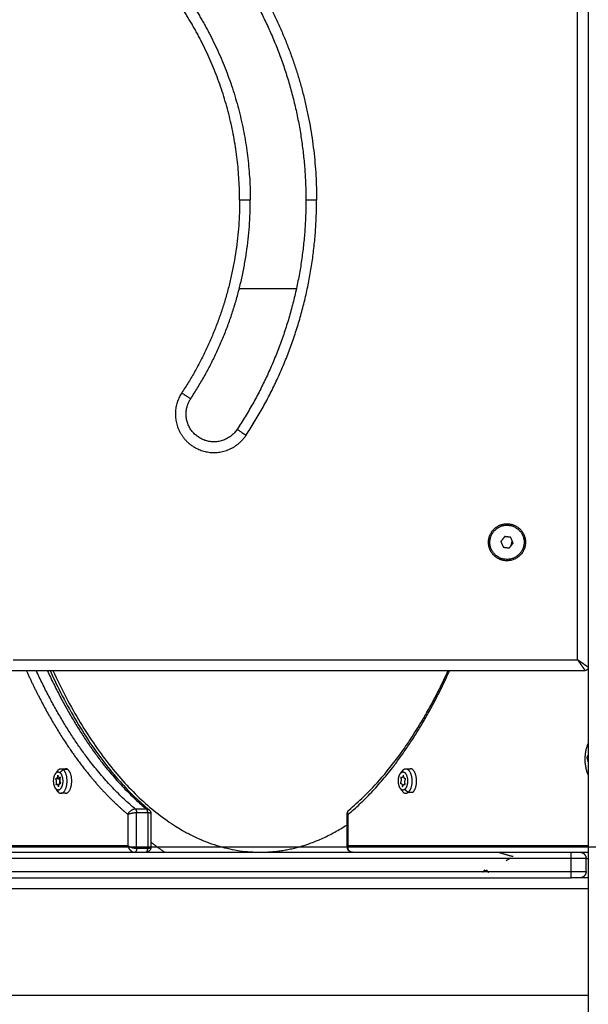
# Model space of a CAD drawing. Units: millimetres. Extents: x -2 to 245, y -2 to 2974.
# Drawn here: x 3 to 3, y 11 to 11 of the extents above; entities that cross this region are included whole.
import ezdxf

# ---------------------------------------------------------------- set-up
doc = ezdxf.new("R2010")
doc.units = ezdxf.units.MM
doc.header["$PDSIZE"] = -1
doc.layers.add('DIASTASEIS', color=253, linetype='Continuous', lineweight=5)
doc.layers.add('Make2D$Visible$Curves', color=7, linetype='Continuous')
doc.layers.add('Make2D$Visible$Tangents', color=8, linetype='Continuous')
doc.styles.get("Standard").update_dxf_attribs({"font": 'ARIALN.TTF'})
doc.dimstyles.get("Standard").update_dxf_attribs({"dimtxt": 0.18, "dimasz": 0.15, "dimexe": 0.1, "dimexo": 0, "dimgap": 0.09, "dimtad": 0, "dimzin": 0, "dimdsep": 46, "dimtxsty": 'Standard', "dimblk": 'OBLIQUE', "dimcen": 0.09, "dimadec": 0, "dimazin": 0, "dimtfac": 1, "dimtofl": 0, "dimtmove": 0, "dimatfit": 3, "dimldrblk": 'OBLIQUE', "dimfxl": 1, "dimtolj": 1, "dimtzin": 0, "dimarcsym": 0})

# ---------------------------------------------------------------- blocks, each defined once
blk = doc.blocks.new('S299_INF_1')
at = {"layer": 'Make2D$Visible$Curves'}
for points, degree in [([(3.32897, 11.74359), (3.32897, 10.91859), (3.32897, 10.09359)], 2), ([(3.32397, 11.05359), (3.32397, 11.29328), (3.32397, 11.53298)], 2), ([(3.28986, 11.11125), (3.28898, 11.11011), (3.2881, 11.10896)], 2), ([(3.29272, 11.11088), (3.29129, 11.11106), (3.28986, 11.11125)], 2), ([(3.29383, 11.10821), (3.29328, 11.10954), (3.29272, 11.11088)], 2), ([(3.28232, 11.10859), (3.28264, 11.10859), (3.28297, 11.10859)], 2), ([(3.2881, 11.10896), (3.28866, 11.10763), (3.28921, 11.10629)], 2), ([(3.28921, 11.10629), (3.29064, 11.10611), (3.29207, 11.10592)], 2), ([(3.29207, 11.10592), (3.29295, 11.10706), (3.29383, 11.10821)], 2), ([(3.29897, 11.10859), (3.29929, 11.10859), (3.29962, 11.10859)], 2), ([(3.28341, 11.10595), (3.28341, 11.10595), (3.28341, 11.10595), (3.28341, 11.10595)], 3), ([(3.0601, 11.05359), (3.19203, 11.05359), (3.32397, 11.05359)], 2), ([(2.53047, 11.04859), (2.92897, 11.04859), (3.32747, 11.04859)], 2), ([(3.32848, 11.00807), (3.32848, 11.00807), (3.32848, 11.00807), (3.32848, 11.00807)], 3), ([(3.08357, 11.00222), (3.08278, 11.00152), (3.08198, 11.00083)], 2), ([(3.08247, 11.00265), (3.08355, 11.00265), (3.08464, 11.00265)], 2), ([(3.08342, 11.00208), (3.08341, 11.00209), (3.08341, 11.0021), (3.08341, 11.0021)], 3), ([(3.24112, 11.00037), (3.24141, 11.00078), (3.2417, 11.00119), (3.24199, 11.0016)], 3), ([(3.24365, 11.00265), (3.24473, 11.00265), (3.24581, 11.00265)], 2), ([(3.08163, 10.99795), (3.08077, 10.99795), (3.0799, 10.99795)], 2), ([(3.08036, 10.99298), (3.08087, 10.99228), (3.08137, 10.99159)], 2), ([(3.08161, 10.99523), (3.0812, 10.99523), (3.0808, 10.99523)], 2), ([(3.08464, 10.99115), (3.08355, 10.99115), (3.08247, 10.99115)], 2), ([(3.24199, 10.99221), (3.2417, 10.99262), (3.24141, 10.99303), (3.24112, 10.99343)], 3), ([(3.24308, 10.99536), (3.24324, 10.99536), (3.24339, 10.99536)], 2), ([(3.24691, 10.99159), (3.24583, 10.99159), (3.24474, 10.99159)], 2), ([(3.11613, 10.98352), (3.11612, 10.98352), (3.11611, 10.98352), (3.1161, 10.98351)], 3), ([(3.11659, 10.98206), (3.1166, 10.98206), (3.11661, 10.98206), (3.11662, 10.98206)], 3), ([(3.12248, 10.98374), (3.11989, 10.98374), (3.11729, 10.98374)], 2), ([(3.11782, 10.98214), (3.12042, 10.98214), (3.12302, 10.98214)], 2), ([(3.11782, 10.96532), (3.11782, 10.97373), (3.11782, 10.98214)], 2), ([(3.12302, 10.98214), (3.12302, 10.97373), (3.12302, 10.96532)], 2), ([(3.12349, 10.98351), (3.12348, 10.98352), (3.12347, 10.98352), (3.12347, 10.98352)], 3), ([(3.12376, 10.98333), (3.12368, 10.9834), (3.12359, 10.98346), (3.12349, 10.98351)], 3), ([(3.12396, 10.98206), (3.12396, 10.98206), (3.12397, 10.98206), (3.12398, 10.98206)], 3), ([(3.11372, 10.98129), (3.11372, 10.97394), (3.11372, 10.96659)], 2), ([(3.12452, 10.98171), (3.12452, 10.98171), (3.12452, 10.98171), (3.12452, 10.98171)], 3), ([(3.12452, 10.98171), (3.12452, 10.97383), (3.12452, 10.96595)], 2), ([(3.21632, 10.96595), (3.21632, 10.97383), (3.21632, 10.98171)], 2), ([(3.21672, 10.96659), (3.21672, 10.97394), (3.21672, 10.98129)], 2), ([(2.53697, 10.96359), (2.92897, 10.96359), (3.32097, 10.96359)], 2), ([(3.10781, 10.96659), (3.04339, 10.96659), (2.97897, 10.96659)], 2), ([(3.11372, 10.96659), (3.11077, 10.96659), (3.10781, 10.96659)], 2), ([(3.12302, 10.96532), (3.12042, 10.96532), (3.11782, 10.96532)], 2), ([(3.32897, 10.96659), (3.27285, 10.96659), (3.21672, 10.96659)], 2), ([(3.11306, 10.96059), (3.04601, 10.96059), (2.97897, 10.96059)], 2), ([(3.32097, 10.96059), (3.21701, 10.96059), (3.11306, 10.96059)], 2), ([(3.32097, 10.95459), (3.32097, 10.95759), (3.32097, 10.96059)], 2), ([(3.32797, 10.95459), (3.32797, 10.95759), (3.32797, 10.96059)], 2), ([(2.87897, 10.95459), (2.99888, 10.95459), (3.1188, 10.95459)], 2), ([(3.1188, 10.95459), (3.21988, 10.95459), (3.32097, 10.95459)], 2), ([(2.53697, 10.95159), (2.92897, 10.95159), (3.32097, 10.95159)], 2), ([(3.32897, 10.95159), (3.32497, 10.95159), (3.32097, 10.95159)], 2)]:
    blk.add_open_spline(points, degree=degree, dxfattribs=at)
for points, weights, degree in [([(3.16482, 11.37574), (3.19697, 11.32699), (3.19697, 11.26859)], [1, 0.957826285221, 1], 2), ([(3.14311, 11.36143), (3.1483, 11.35356), (3.15258, 11.34516)], [1, 0.991863043376, 0.986865960176], 2), ([(3.14813, 11.34289), (3.14397, 11.35104), (3.13894, 11.35868)], [0.986865960176, 0.991863043376, 1], 2), ([(3.1802, 11.35923), (3.20197, 11.31652), (3.20197, 11.26859)], [0.986865960176, 0.965963241845, 1], 2), ([(3.16597, 11.26859), (3.16597, 11.30788), (3.14813, 11.34289)], [1, 0.965963241845, 0.986865960176], 2), ([(3.15258, 11.34516), (3.17097, 11.30908), (3.17097, 11.26859)], [0.986865960176, 0.965963241845, 1], 2), ([(3.16597, 11.26859), (3.16597, 11.21949), (3.13894, 11.17849)], [1, 0.957826285221, 1], 2), ([(3.14311, 11.17574), (3.17097, 11.21799), (3.17097, 11.26859)], [1, 0.957826285221, 1], 2), ([(3.19697, 11.26859), (3.19697, 11.21019), (3.16482, 11.16143)], [1, 0.957826285221, 1], 2), ([(3.17097, 11.26859), (3.17097, 11.26859), (3.16597, 11.26859)], [1, 0.707106781187, 1], 2), ([(3.16899, 11.15868), (3.20197, 11.20869), (3.20197, 11.26859)], [1, 0.957826285221, 1], 2), ([(3.20197, 11.26859), (3.19697, 11.26859), (3.19697, 11.26859)], [1, 0.707106781187, 1], 2), ([(3.13894, 11.17849), (3.13317, 11.16975), (3.13793, 11.16041)], [1, 0.805755845536, 0.869153651485], 2), ([(3.13894, 11.17849), (3.14311, 11.17574), (3.14311, 11.17574)], [1, 0.707106781187, 1], 2), ([(3.14097, 11.16859), (3.14097, 11.17249), (3.14311, 11.17574)], [1, 0.957826285221, 1], 2), ([(3.16482, 11.16143), (3.16482, 11.16143), (3.16899, 11.15868)], [1, 0.707106781187, 1], 2), ([(3.16214, 11.15255), (3.16638, 11.15471), (3.16899, 11.15868)], [0.869153651485, 0.90135093565, 1], 2), ([(3.28232, 11.10859), (3.28232, 11.11289), (3.28575, 11.11548)], [1, 0.829188202191, 0.857607171068], 2), ([(3.29867, 11.11251), (3.29962, 11.11066), (3.29962, 11.10859)], [0.874965315935, 0.909550746487, 1], 2), ([(3.28326, 11.10466), (3.28232, 11.10651), (3.28232, 11.10859)], [0.874965315935, 0.909550746487, 1], 2), ([(3.29288, 11.10698), (3.29316, 11.10806), (3.29344, 11.10916)], [0.874682395498, 0.875320550116, 0.875977978775], 2), ([(3.28348, 11.10426), (3.28336, 11.10445), (3.28326, 11.10466)], [0.868280165865, 0.871310885142, 0.874965315935], 2), ([(3.29101, 11.09994), (3.2911, 11.10026), (3.29119, 11.10059)], [0.870730994427, 0.870905660375, 0.871082102367], 2), ([(3.32402, 11.05355), (3.324, 11.05356), (3.32398, 11.05357), (3.32397, 11.05359)], [0.995720023399, 0.997136103399, 0.998562762266, 1], 3), ([(3.32397, 11.05359), (3.32398, 11.05357), (3.32399, 11.05355), (3.32401, 11.05353)], [1, 0.998346402367, 0.996706808395, 0.995081218087], 3), ([(3.32401, 11.05353), (3.32445, 11.0529), (3.32488, 11.05227), (3.32531, 11.05167)], [0.995081218087, 0.946826607469, 0.910911482416, 0.887335842928], 3), ([(3.32588, 11.05225), (3.32528, 11.05267), (3.32465, 11.05311), (3.32402, 11.05355)], [0.887339552217, 0.91101917127, 0.947145994997, 0.995720023399], 3), ([(3.32531, 11.05167), (3.32573, 11.05107), (3.32611, 11.05052), (3.32644, 11.05005)], [0.887335842928, 0.864814208038, 0.853553390593, 0.853553390593], 3), ([(3.32748, 11.05112), (3.32702, 11.05145), (3.32648, 11.05183), (3.32588, 11.05225)], [0.853559207855, 0.853850884102, 0.865110998889, 0.887339552217], 3), ([(3.32861, 11.05034), (3.32835, 11.05051), (3.32798, 11.05078), (3.32748, 11.05112)], [0.889457994572, 0.865216912511, 0.853250650272, 0.853559207855], 3), ([(3.06628, 11.04859), (3.069, 11.04256), (3.0719, 11.03687)], [0.92127117662, 0.923341363972, 0.926274856499], 2), ([(3.11729, 10.98374), (3.09053, 11.00596), (3.07091, 11.04859)], [1, 0.937519089013, 0.921439879084], 2), ([(3.0761, 11.04859), (3.09573, 11.00596), (3.12248, 10.98374)], [0.921439879084, 0.937519089013, 1], 2), ([(3.0787, 11.04859), (3.11784, 10.96359), (3.17562, 10.96359)], [0.853914818283, 0.846278099555, 1], 2), ([(3.21672, 10.98129), (3.24421, 11.00433), (3.26417, 11.04859)], [1, 0.936690106335, 0.921271176105], 2), ([(3.32644, 11.05005), (3.3266, 11.04982), (3.32675, 11.04961), (3.32688, 11.04943)], [0.853553390593, 0.853553390593, 0.856313371578, 0.861833333547], 3), ([(3.32688, 11.04943), (3.32701, 11.04924), (3.32711, 11.04909), (3.3272, 11.04896)], [0.861833333547, 0.86751032405, 0.876106557597, 0.887622034187], 3), ([(3.3272, 11.04896), (3.32729, 11.04884), (3.32736, 11.04874), (3.3274, 11.04868)], [0.887622034187, 0.899474942866, 0.91442068331, 0.93245925552], 3), ([(3.3274, 11.04868), (3.32744, 11.04862), (3.32747, 11.04859), (3.32747, 11.04859)], [0.93245925552, 0.951519675394, 0.974033256887, 1], 3), ([(3.32897, 11.05009), (3.32897, 11.04859), (3.32747, 11.04859)], [1, 0.707106781187, 1], 2), ([(3.32887, 11.05015), (3.32881, 11.05019), (3.32872, 11.05026), (3.32861, 11.05034)], [0.932096699677, 0.915137358589, 0.900924456888, 0.889457994572], 3), ([(3.32889, 11.05014), (3.32888, 11.05014), (3.32888, 11.05015), (3.32887, 11.05015)], [0.938620738209, 0.936402683354, 0.934228003843, 0.932096699677], 3), ([(3.32897, 11.05009), (3.32897, 11.05009), (3.32894, 11.0501), (3.32889, 11.05014)], [1, 0.976778677408, 0.956318923477, 0.938620738209], 3), ([(3.0719, 11.03687), (3.08251, 11.01603), (3.09517, 11.00039)], [0.926274856499, 0.937186778677, 0.960043996191], 2), ([(3.32897, 11.00593), (3.32866, 11.00692), (3.32847, 11.00789)], [0.993338188966, 0.99523355856, 1], 2), ([(3.32848, 11.00807), (3.3287, 11.00856), (3.32897, 11.00906)], [1, 0.998737043738, 0.998779571931], 2), ([(3.08038, 11.00085), (3.08123, 11.00265), (3.08247, 11.00265)], [0.890068550293, 0.866116057046, 1], 2), ([(3.08247, 11.00265), (3.08304, 11.00265), (3.08357, 11.00222)], [1, 0.980873231548, 1], 2), ([(3.08355, 11.00223), (3.08339, 11.0021), (3.08324, 11.00193)], [0.906873527212, 0.898630013457, 0.893711151385], 2), ([(3.08574, 11.00222), (3.08521, 11.00265), (3.08464, 11.00265)], [1, 0.980873231548, 1], 2), ([(3.09517, 11.00039), (3.09584, 10.99956), (3.09652, 10.99874)], [0.960043996191, 0.961291993716, 0.962575601704], 2), ([(3.24112, 11.00037), (3.24132, 11.00065), (3.24154, 11.00083)], [1, 0.993752239472, 1], 2), ([(3.24157, 11.00087), (3.24156, 11.00086), (3.24155, 11.00085)], [0.963390303925, 0.962932854792, 0.962486218222], 2), ([(3.24255, 11.00222), (3.24225, 11.00197), (3.24199, 11.0016)], [1, 0.993752239472, 1], 2), ([(3.24255, 11.00222), (3.24308, 11.00265), (3.24365, 11.00265)], [1, 0.980873231548, 1], 2), ([(3.24446, 11.00242), (3.24456, 11.00254), (3.24465, 11.00265)], [0.865507143029, 0.865420046261, 0.865333584092], 2), ([(3.24473, 11.00223), (3.24472, 11.00222), (3.24471, 11.00222)], [0.999443899018, 0.999717785447, 1], 2), ([(3.08099, 10.99963), (3.08084, 10.99776), (3.0799, 10.99795)], [1, 0.726184377414, 1], 2), ([(3.0799, 10.99795), (3.08064, 10.99676), (3.08008, 10.99523)], [1, 0.726184377414, 1], 2), ([(3.08152, 10.9986), (3.08116, 10.9989), (3.08099, 10.99963)], [1, 0.929027550026, 1], 2), ([(3.08135, 10.99418), (3.0815, 10.99605), (3.08244, 10.99585)], [1, 0.726184377414, 1], 2), ([(3.08226, 10.99858), (3.08189, 10.99829), (3.08152, 10.9986)], [1, 0.929027550026, 1], 2), ([(3.08194, 10.9957), (3.08219, 10.99705), (3.08163, 10.99795)], [0.917278272158, 0.776961485193, 1], 2), ([(3.08244, 10.99585), (3.08171, 10.99705), (3.08226, 10.99858)], [1, 0.726184377414, 1], 2), ([(3.09652, 10.99874), (3.1048, 10.98877), (3.11372, 10.98129)], [0.962575601704, 0.978535277889, 1], 2), ([(3.24126, 10.99858), (3.24181, 10.99705), (3.24108, 10.99585)], [1, 0.726184377414, 1], 2), ([(3.24108, 10.99585), (3.24202, 10.99605), (3.24217, 10.99418)], [1, 0.726184377414, 1], 2), ([(3.24253, 10.99963), (3.24214, 10.9979), (3.24126, 10.99858)], [1, 0.726184377414, 1], 2), ([(3.24362, 10.99795), (3.24268, 10.99776), (3.24253, 10.99963)], [1, 0.726184377414, 1], 2), ([(3.24344, 10.99523), (3.24288, 10.99676), (3.24362, 10.99795)], [1, 0.726184377414, 1], 2), ([(3.08008, 10.99523), (3.08097, 10.99591), (3.08135, 10.99418)], [1, 0.726184377414, 1], 2), ([(3.08039, 10.99293), (3.08039, 10.99295), (3.08038, 10.99296)], [0.902852904026, 0.902445357589, 0.902047926956], 2), ([(3.08137, 10.99159), (3.08081, 10.99205), (3.08039, 10.99293)], [1, 0.929615713409, 0.902853038186], 2), ([(3.08137, 10.99159), (3.0819, 10.99115), (3.08247, 10.99115)], [1, 0.980873231548, 1], 2), ([(3.08354, 10.99159), (3.08355, 10.99158), (3.08355, 10.99158)], [1, 0.999717785447, 0.999443899018], 2), ([(3.24316, 10.99298), (3.24208, 10.99208), (3.24112, 10.99343)], [1, 0.875832579048, 1], 2), ([(3.24199, 10.99221), (3.24328, 10.99038), (3.24474, 10.99159)], [1, 0.875832579048, 1], 2), ([(3.24217, 10.99418), (3.24233, 10.9949), (3.2427, 10.99521)], [1, 0.929027550026, 1], 2), ([(3.2427, 10.99521), (3.24288, 10.99536), (3.24308, 10.99536)], [1, 0.980873231548, 1], 2), ([(3.24308, 10.99536), (3.24327, 10.99536), (3.24344, 10.99523)], [1, 0.983279936504, 1], 2), ([(3.11729, 10.98374), (3.11782, 10.9833), (3.11782, 10.98214)], [1, 0.831736158427, 1], 2), ([(3.12276, 10.98338), (3.12264, 10.98361), (3.12248, 10.98374)], [0.925679010933, 0.944598072779, 1], 2), ([(3.12302, 10.98214), (3.12302, 10.98287), (3.12276, 10.98338)], [1, 0.887138085648, 0.925679010933], 2), ([(3.17562, 10.96359), (3.1967, 10.96359), (3.21672, 10.97674)], [1, 0.937845017483, 0.902069900416], 2), ([(3.11372, 10.96659), (3.11373, 10.96657), (3.11373, 10.96655), (3.11374, 10.96654)], [1, 0.99778296805, 0.995591108571, 0.993424421563], 3), ([(3.11373, 10.96658), (3.11373, 10.96658), (3.11373, 10.96658), (3.11372, 10.96659)], [0.997752550544, 0.998498803879, 0.999247953698, 1], 3), ([(3.1145, 10.9661), (3.11418, 10.96626), (3.11393, 10.96642), (3.11373, 10.96658)], [0.887324007331, 0.911332394082, 0.948141908486, 0.997752550544], 3), ([(3.11374, 10.96654), (3.11381, 10.96622), (3.11392, 10.96591), (3.11407, 10.96561)], [0.993424421563, 0.953254566994, 0.921737060975, 0.898871903507], 3), ([(3.11407, 10.96561), (3.1141, 10.96555), (3.11413, 10.96549), (3.11416, 10.96544)], [0.898871903507, 0.894740070306, 0.890890771401, 0.887324006794], 3), ([(3.11416, 10.96544), (3.11437, 10.96507), (3.11463, 10.96475), (3.11493, 10.96446)], [0.887324006794, 0.864823171329, 0.853566302963, 0.853553401695], 3), ([(3.11555, 10.96569), (3.11516, 10.96581), (3.11481, 10.96595), (3.1145, 10.9661)], [0.853553401695, 0.853566302963, 0.864823171508, 0.887324007331], 3), ([(3.11493, 10.96446), (3.11556, 10.96388), (3.11628, 10.96359), (3.11695, 10.96359)], [0.853553401695, 0.853526512909, 0.902342045678, 1], 3), ([(3.11782, 10.96532), (3.11714, 10.96532), (3.11635, 10.96545), (3.11555, 10.96569)], [1, 0.902342045678, 0.85352651291, 0.853553401695], 3), ([(3.11717, 10.96364), (3.11706, 10.96359), (3.11695, 10.96359)], [0.917903973018, 0.950630291087, 1], 2), ([(3.11782, 10.96532), (3.11782, 10.96397), (3.11717, 10.96364)], [1, 0.756476490099, 0.917903973018], 2), ([(3.12215, 10.96359), (3.12302, 10.96359), (3.12302, 10.96532)], [1, 0.707106781187, 1], 2), ([(3.12442, 10.96569), (3.1242, 10.96545), (3.1237, 10.96532), (3.12302, 10.96532)], [0.853553401695, 0.853526512909, 0.902342045678, 1], 3), ([(3.12452, 10.96595), (3.12452, 10.96586), (3.12448, 10.96577), (3.12442, 10.96569)], [0.868347502413, 0.858493305105, 0.853561938199, 0.853553401695], 3), ([(3.21635, 10.9661), (3.21633, 10.96605), (3.21632, 10.966), (3.21632, 10.96595)], [0.887319801809, 0.87973712299, 0.873431534687, 0.868403036902], 3), ([(3.21632, 10.96595), (3.21632, 10.96595), (3.21632, 10.96595), (3.21632, 10.96594)], [0.868403036902, 0.867978803664, 0.86756366023, 0.8671576066], 3), ([(3.2167, 10.96656), (3.21652, 10.96641), (3.2164, 10.96625), (3.21635, 10.9661)], [0.993114775707, 0.94583889048, 0.910573899181, 0.887319801809], 3), ([(3.21668, 10.96544), (3.21663, 10.96579), (3.21664, 10.96616), (3.21671, 10.96653)], [0.887324006477, 0.910578301264, 0.945842198452, 0.99311569804], 3), ([(3.21692, 10.96467), (3.2168, 10.9649), (3.21672, 10.96516), (3.21668, 10.96544)], [0.855353775875, 0.859351814459, 0.870008557993, 0.887324006477], 3), ([(3.21672, 10.96659), (3.21672, 10.96658), (3.21671, 10.96657), (3.2167, 10.96656)], [1, 0.997677295947, 0.995382221183, 0.993114775707], 3), ([(3.21671, 10.96653), (3.21672, 10.96655), (3.21672, 10.96657), (3.21672, 10.96659)], [0.99311569804, 0.995382843564, 0.997677610884, 1], 3), ([(3.21704, 10.96446), (3.217, 10.96453), (3.21696, 10.9646), (3.21692, 10.96467)], [0.853553401695, 0.853556374832, 0.854156499559, 0.855353775875], 3), ([(3.21869, 10.96359), (3.21801, 10.96359), (3.21742, 10.96388), (3.21704, 10.96446)], [1, 0.902342045678, 0.85352651291, 0.853553401695], 3), ([(3.29379, 10.96152), (3.29028, 10.96237), (3.28681, 10.96359)], [0.955343658294, 0.946714761504, 0.938817347806], 2), ([(3.28748, 10.96359), (3.28741, 10.96349), (3.28733, 10.9634)], [0.864240510555, 0.864293538008, 0.864346828573], 2), ([(3.32097, 10.96359), (3.32497, 10.96359), (3.32497, 10.96359)], [1, 0.707106781187, 1], 2), ([(3.32097, 10.96059), (3.32097, 10.96359), (3.32097, 10.96359)], [1, 0.707106781187, 1], 2), ([(3.32497, 10.96359), (3.32497, 10.96359), (3.32897, 10.96359)], [1, 0.881853904374, 0.97208313222], 2), ([(3.32497, 10.96359), (3.32797, 10.96359), (3.32797, 10.96059)], [1, 0.707106781187, 1], 2), ([(3.29226, 10.96059), (3.29142, 10.96008), (3.29058, 10.9596)], [0.907764647687, 0.909207221872, 0.910688183293], 2), ([(3.32797, 10.96059), (3.32797, 10.96059), (3.32097, 10.96059)], [1, 0.707106781187, 1], 2), ([(3.32797, 10.96059), (3.32797, 10.96059), (3.32897, 10.96059)], [1, 0.930824882481, 0.93308415654], 2), ([(3.28038, 10.95515), (3.27997, 10.9547), (3.27956, 10.95425)], [0.870004043877, 0.870365397313, 0.870734688204], 2), ([(3.2804, 10.95459), (3.27998, 10.95441), (3.27956, 10.95425)], [0.930048618063, 0.93090023666, 0.931761336296], 2), ([(3.28038, 10.95515), (3.28146, 10.95468), (3.28255, 10.95425)], [0.927346224241, 0.929521714531, 0.93176134056], 2), ([(3.28173, 10.95515), (3.28139, 10.955), (3.28106, 10.95486)], [0.927346220624, 0.928024962864, 0.928709948137], 2), ([(3.32097, 10.95459), (3.32797, 10.95459), (3.32797, 10.95459)], [1, 0.707106781187, 1], 2), ([(3.32097, 10.95159), (3.32097, 10.95159), (3.32097, 10.95459)], [1, 0.707106781187, 1], 2), ([(3.32797, 10.95459), (3.32797, 10.95159), (3.32497, 10.95159)], [1, 0.707106781187, 1], 2)]:
    blk.add_rational_spline(points, weights, degree=degree, dxfattribs=at)
for points, weights, knots in [([(3.16482, 11.16143), (3.1595, 11.15335), (3.15023, 11.15613), (3.14097, 11.15891), (3.14097, 11.16859)], [1, 0.802292928289, 1, 0.802292928289, 1], [-33.262828, -33.262828, -33.262828, -16.631414, -16.631414, 0, 0, 0]), ([(3.13793, 11.16041), (3.14009, 11.15618), (3.14406, 11.15356), (3.1528, 11.14779), (3.16214, 11.15255)], [0.869153651485, 0.90135093565, 1, 0.805755845536, 0.869153651485], [18.751285, 18.751285, 18.751285, 28.274334, 28.274334, 47.025618, 47.025618, 47.025618]), ([(3.28358, 11.10552), (3.28051, 11.11291), (3.2879, 11.11598), (3.29529, 11.11904), (3.29836, 11.11165)], [1, 0.707106781187, 1, 0.707106781187, 1], [0, 0, 0, 12.566371, 12.566371, 25.132741, 25.132741, 25.132741]), ([(3.28575, 11.11548), (3.28806, 11.11724), (3.29097, 11.11724), (3.29627, 11.11724), (3.29867, 11.11251)], [0.857607171068, 0.877918578995, 1, 0.797556034699, 0.874965315935], [-19.250775, -19.250775, -19.250775, -13.587388, -13.587388, -4.195963, -4.195963, -4.195963]), ([(3.29836, 11.11165), (3.30142, 11.10426), (3.29403, 11.1012), (3.28664, 11.09813), (3.28358, 11.10552)], [1, 0.707106781187, 1, 0.707106781187, 1], [0, 0, 0, 12.566371, 12.566371, 25.132741, 25.132741, 25.132741]), ([(3.29962, 11.10859), (3.29962, 11.09994), (3.29097, 11.09994), (3.28598, 11.09994), (3.28348, 11.10426)], [1, 0.707106781187, 1, 0.807113253792, 0.868280165865], [-27.174776, -27.174776, -27.174776, -13.587388, -13.587388, -4.639325, -4.639325, -4.639325]), ([(3.32897, 10.99974), (3.32881, 11.00006), (3.32868, 11.00041), (3.3258, 11.00767), (3.32897, 11.01443)], [0.96823994796, 0.98315068019, 1, 0.737042587154, 0.946247699959], [15.914653, 15.914653, 15.914653, 16.886061, 16.886061, 32.046243, 32.046243, 32.046243]), ([(3.08036, 10.99298), (3.0784, 10.9946), (3.07921, 10.99853), (3.08002, 11.00245), (3.08198, 11.00083)], [1, 0.707106781187, 1, 0.707106781187, 1], [0, 0, 0, 6.675884, 6.675884, 13.351769, 13.351769, 13.351769]), ([(3.08198, 11.00083), (3.08395, 10.99921), (3.08314, 10.99528), (3.08233, 10.99135), (3.08036, 10.99298)], [1, 0.707106781187, 1, 0.707106781187, 1], [0, 0, 0, 6.675884, 6.675884, 13.351769, 13.351769, 13.351769]), ([(3.08247, 10.99115), (3.08483, 10.99115), (3.08529, 10.99578), (3.08575, 11.00042), (3.08357, 11.00222)], [1, 0.772867271812, 1, 0.772867271812, 1], [2.252829, 2.252829, 2.252829, 10.158494, 10.158494, 18.064158, 18.064158, 18.064158]), ([(3.08464, 10.99115), (3.087, 10.99115), (3.08746, 10.99578), (3.08792, 11.00042), (3.08574, 11.00222)], [1, 0.772867271812, 1, 0.772867271812, 1], [2.252829, 2.252829, 2.252829, 10.158494, 10.158494, 18.064158, 18.064158, 18.064158]), ([(3.24112, 10.99343), (3.24022, 10.9947), (3.24022, 10.9969), (3.24022, 10.9991), (3.24112, 11.00037)], [1, 0.888073833977, 1, 0.888073833977, 1], [4.280924, 4.280924, 4.280924, 8.341019, 8.341019, 12.401115, 12.401115, 12.401115]), ([(3.24154, 11.00083), (3.2435, 11.00245), (3.24431, 10.99853), (3.24512, 10.9946), (3.24316, 10.99298)], [1, 0.707106781187, 1, 0.707106781187, 1], [0, 0, 0, 6.675884, 6.675884, 13.351769, 13.351769, 13.351769]), ([(3.24365, 11.00265), (3.24601, 11.00265), (3.24647, 10.99802), (3.24693, 10.99339), (3.24474, 10.99159)], [1, 0.772867271812, 1, 0.772867271812, 1], [2.252829, 2.252829, 2.252829, 10.158494, 10.158494, 18.064158, 18.064158, 18.064158]), ([(3.24691, 10.99159), (3.24909, 10.99339), (3.24863, 10.99802), (3.24817, 11.00265), (3.24581, 11.00265)], [1, 0.772867271812, 1, 0.772867271812, 1], [0, 0, 0, 7.905664, 7.905664, 15.811328, 15.811328, 15.811328]), ([(3.08187, 10.99845), (3.08184, 10.99824), (3.08182, 10.99802), (3.0818, 10.99784), (3.08179, 10.99765)], [0.974704331818, 0.986556470418, 1, 0.98829145929, 0.977790053515], [9.6905732, 9.6905732, 9.6905732, 10.1584936, 10.1584936, 10.5660253, 10.5660253, 10.5660253])]:
    blk.add_rational_spline(points, weights, degree=2, knots=knots, dxfattribs=at)
for points, knots in [([(3.07737, 11.04859), (3.07871, 11.04566), (3.08008, 11.04279), (3.08148, 11.03998), (3.08362, 11.0357), (3.08584, 11.03156), (3.0904, 11.02363), (3.09274, 11.01982), (3.09753, 11.01257), (3.09998, 11.00912), (3.10497, 11.0026), (3.10751, 10.99952), (3.11234, 10.99411), (3.11461, 10.99173), (3.11917, 10.9873), (3.12145, 10.98525), (3.12376, 10.98333)], [196.175899, 196.175899, 196.175899, 196.175899, 208.123766, 208.123766, 208.123766, 226.390393, 226.390393, 244.607704, 244.607704, 262.732007, 262.732007, 280.72129, 280.72129, 296.339716, 296.339716, 311.581487, 311.581487, 311.581487, 311.581487]), ([(3.21708, 10.98333), (3.21939, 10.98525), (3.22167, 10.9873), (3.22684, 10.99233), (3.22972, 10.99539), (3.23588, 11.00255), (3.23914, 11.00674), (3.24231, 11.01122), (3.24345, 11.01284), (3.24458, 11.0145), (3.2481, 11.01982), (3.25045, 11.02363), (3.253, 11.02808), (3.25329, 11.02858), (3.25555, 11.03259), (3.25748, 11.03623), (3.25936, 11.03998), (3.26076, 11.04279), (3.26213, 11.04566), (3.26347, 11.04859)], [103.944251, 103.944251, 103.944251, 103.944251, 119.186019, 119.186019, 138.965848, 138.965848, 162.45078, 162.45078, 162.45078, 170.930103, 170.930103, 189.141124, 189.141124, 191.401652, 191.401652, 207.401031, 207.401031, 207.401031, 219.344267, 219.344267, 219.344267, 219.344267]), ([(3.32847, 11.00789), (3.32847, 11.00792), (3.32846, 11.00795), (3.32847, 11.00802), (3.32848, 11.00805), (3.32848, 11.00807)], [0, 0, 0, 0, 0.1032602, 0.1032602, 0.2065205, 0.2065205, 0.2065205, 0.2065205]), ([(3.11426, 10.98219), (3.11414, 10.98205), (3.11404, 10.9819), (3.11391, 10.98168), (3.11387, 10.98161), (3.11379, 10.98145), (3.11376, 10.98137), (3.11372, 10.98129)], [-1.168303, -1.168303, -1.168303, -1.168303, -0.601291, -0.601291, -0.300645, -0.300645, 0, 0, 0, 0]), ([(3.11537, 10.98315), (3.11529, 10.98311), (3.11522, 10.98306), (3.11498, 10.98289), (3.11482, 10.98276), (3.11453, 10.9825), (3.1144, 10.98236), (3.11427, 10.9822), (3.11426, 10.98219), (3.11426, 10.98219)], [-2.679117, -2.679117, -2.679117, -2.679117, -2.405162, -2.405162, -1.803872, -1.803872, -1.202581, -1.202581, -1.168303, -1.168303, -1.168303, -1.168303]), ([(3.11445, 10.9816), (3.11446, 10.9816), (3.11447, 10.98161), (3.11463, 10.98166), (3.1148, 10.98171), (3.11514, 10.9818), (3.11533, 10.98184), (3.1156, 10.9819), (3.11569, 10.98192), (3.11578, 10.98193)], [-3.642422, -3.642422, -3.642422, -3.642422, -3.608121, -3.608121, -3.006767, -3.006767, -2.405414, -2.405414, -2.131453, -2.131453, -2.131453, -2.131453]), ([(3.1161, 10.98351), (3.11595, 10.98346), (3.1158, 10.98339), (3.11556, 10.98326), (3.11546, 10.98321), (3.11537, 10.98315)], [1.3096491, 1.3096491, 1.3096491, 1.3096491, 1.8006277, 1.8006277, 2.1258153, 2.1258153, 2.1258153, 2.1258153]), ([(3.11578, 10.98193), (3.11588, 10.98195), (3.11599, 10.98197), (3.11626, 10.98202), (3.11642, 10.98204), (3.11659, 10.98206)], [2.6847572, 2.6847572, 2.6847572, 2.6847572, 3.010005, 3.010005, 3.5009298, 3.5009298, 3.5009298, 3.5009298]), ([(3.11656, 10.98365), (3.11644, 10.98362), (3.11632, 10.98359), (3.11618, 10.98354), (3.11616, 10.98353), (3.11613, 10.98352)], [0.8150985, 0.8150985, 0.8150985, 0.8150985, 1.2025812, 1.2025812, 1.2750286, 1.2750286, 1.2750286, 1.2750286]), ([(3.11729, 10.98374), (3.11711, 10.98374), (3.11693, 10.98372), (3.11669, 10.98368), (3.11662, 10.98367), (3.11656, 10.98365)], [0, 0, 0, 0, 0.607543, 0.607543, 0.8235743, 0.8235743, 0.8235743, 0.8235743]), ([(3.11662, 10.98206), (3.11664, 10.98206), (3.11667, 10.98207), (3.11688, 10.98209), (3.11706, 10.98211), (3.11724, 10.98212)], [3.5358273, 3.5358273, 3.5358273, 3.5358273, 3.6086402, 3.6086402, 4.1780672, 4.1780672, 4.1780672, 4.1780672]), ([(3.11724, 10.98212), (3.11725, 10.98212), (3.11727, 10.98212), (3.11747, 10.98213), (3.11765, 10.98214), (3.11782, 10.98214)], [-0.6427979, -0.6427979, -0.6427979, -0.6427979, -0.6065011, -0.6065011, 0, 0, 0, 0]), ([(3.12299, 10.98369), (3.12299, 10.98369), (3.12299, 10.98369), (3.12282, 10.98372), (3.12266, 10.98374), (3.12248, 10.98374)], [-0.6230633, -0.6230633, -0.6230633, -0.6230633, -0.6063231, -0.6063231, 0, 0, 0, 0]), ([(3.12347, 10.98352), (3.12345, 10.98353), (3.12344, 10.98354), (3.12329, 10.98361), (3.12315, 10.98366), (3.12299, 10.98369)], [-1.2953188, -1.2953188, -1.2953188, -1.2953188, -1.2211669, -1.2211669, -0.6230633, -0.6230633, -0.6230633, -0.6230633]), ([(3.12302, 10.98214), (3.12319, 10.98214), (3.12336, 10.98213), (3.12356, 10.98212), (3.12361, 10.98211), (3.12366, 10.98211)], [0, 0, 0, 0, 0.607593, 0.607593, 0.8245287, 0.8245287, 0.8245287, 0.8245287]), ([(3.12366, 10.98211), (3.12375, 10.9821), (3.12384, 10.98208), (3.12393, 10.98207), (3.12394, 10.98206), (3.12396, 10.98206)], [0.8161696, 0.8161696, 0.8161696, 0.8161696, 1.2028663, 1.2028663, 1.2752103, 1.2752103, 1.2752103, 1.2752103]), ([(3.12394, 10.98315), (3.12389, 10.98321), (3.12384, 10.98326), (3.12377, 10.98332), (3.12377, 10.98332), (3.12376, 10.98333)], [2.684876, 2.684876, 2.684876, 2.684876, 3.0100962, 3.0100962, 3.0455554, 3.0455554, 3.0455554, 3.0455554]), ([(3.12376, 10.98333), (3.12379, 10.98331), (3.12382, 10.98328), (3.12386, 10.98324), (3.12388, 10.98323), (3.12389, 10.98321), (3.12399, 10.98312), (3.12407, 10.98302), (3.12423, 10.9828), (3.12429, 10.98268), (3.12435, 10.98255), (3.12441, 10.98242), (3.12445, 10.98227), (3.12451, 10.98199), (3.12452, 10.98185), (3.12452, 10.98171)], [0.000013, 0.000013, 0.000013, 0.000013, 0.115578, 0.115578, 0.183616, 0.183616, 0.183616, 0.599165, 0.599165, 1.022345, 1.022345, 1.022345, 1.495134, 1.495134, 1.928434, 1.928434, 1.928434, 1.928434]), ([(3.12398, 10.98206), (3.12407, 10.98204), (3.12415, 10.98202), (3.12427, 10.98197), (3.12431, 10.98195), (3.12435, 10.98193)], [1.3100294, 1.3100294, 1.3100294, 1.3100294, 1.801061, 1.801061, 2.1263415, 2.1263415, 2.1263415, 2.1263415]), ([(3.12435, 10.98193), (3.12438, 10.98192), (3.1244, 10.9819), (3.12447, 10.98184), (3.1245, 10.9818), (3.12452, 10.98174), (3.12452, 10.98173), (3.12452, 10.98171)], [-2.67974, -2.67974, -2.67974, -2.67974, -2.405733, -2.405733, -1.8043, -1.8043, -1.632753, -1.632753, -1.632753, -1.632753]), ([(3.21632, 10.98171), (3.21632, 10.98185), (3.21634, 10.98199), (3.21639, 10.98227), (3.21644, 10.98242), (3.2165, 10.98255), (3.21655, 10.98268), (3.21662, 10.9828), (3.21677, 10.98302), (3.21685, 10.98312), (3.21695, 10.98321), (3.21696, 10.98323), (3.21698, 10.98324), (3.21702, 10.98328), (3.21705, 10.98331), (3.21708, 10.98333)], [0, 0, 0, 0, 0.4333, 0.4333, 0.906089, 0.906089, 0.906089, 1.329269, 1.329269, 1.744818, 1.744818, 1.744818, 1.812856, 1.812856, 1.928421, 1.928421, 1.928421, 1.928421]), ([(3.21655, 10.98219), (3.21655, 10.98219), (3.21655, 10.9822), (3.21656, 10.98236), (3.21658, 10.9825), (3.21666, 10.98276), (3.21672, 10.98289), (3.21682, 10.98306), (3.21686, 10.98311), (3.2169, 10.98315)], [-3.642022, -3.642022, -3.642022, -3.642022, -3.607743, -3.607743, -3.006453, -3.006453, -2.405162, -2.405162, -2.131208, -2.131208, -2.131208, -2.131208]), ([(3.21672, 10.98129), (3.21669, 10.98137), (3.21667, 10.98145), (3.21662, 10.98161), (3.2166, 10.98168), (3.21656, 10.9819), (3.21655, 10.98205), (3.21655, 10.98219)], [-4.810325, -4.810325, -4.810325, -4.810325, -4.509679, -4.509679, -4.209034, -4.209034, -3.642022, -3.642022, -3.642022, -3.642022]), ([(3.2169, 10.98315), (3.21695, 10.98321), (3.217, 10.98326), (3.21707, 10.98332), (3.21707, 10.98332), (3.21708, 10.98333)], [2.6845092, 2.6845092, 2.6845092, 2.6845092, 3.0096969, 3.0096969, 3.0451776, 3.0451776, 3.0451776, 3.0451776]), ([(3.11372, 10.98129), (3.11377, 10.98132), (3.11383, 10.98135), (3.11394, 10.9814), (3.114, 10.98143), (3.11418, 10.9815), (3.11431, 10.98155), (3.11445, 10.9816)], [-4.810828, -4.810828, -4.810828, -4.810828, -4.510151, -4.510151, -4.209474, -4.209474, -3.642422, -3.642422, -3.642422, -3.642422]), ([(3.21632, 10.98171), (3.21632, 10.98168), (3.21633, 10.98165), (3.21638, 10.98156), (3.21642, 10.98151), (3.21655, 10.9814), (3.21663, 10.98135), (3.21672, 10.98129)], [-1.632753, -1.632753, -1.632753, -1.632753, -1.202866, -1.202866, -0.601433, -0.601433, 0, 0, 0, 0]), ([(3.12452, 10.96595), (3.12452, 10.96593), (3.12452, 10.96591), (3.12452, 10.96588), (3.12452, 10.96586), (3.12452, 10.96584), (3.12452, 10.96583), (3.12451, 10.9658), (3.12451, 10.96577), (3.1245, 10.96567), (3.12449, 10.96559), (3.12446, 10.96537), (3.12442, 10.96523), (3.12437, 10.9651), (3.12434, 10.96501), (3.12431, 10.96493), (3.12427, 10.96485), (3.1242, 10.96471), (3.12411, 10.96458), (3.12401, 10.96445), (3.12393, 10.96435), (3.12384, 10.96426), (3.12365, 10.96409), (3.12355, 10.96402), (3.12345, 10.96395), (3.12334, 10.96388), (3.12323, 10.96383), (3.12301, 10.96373), (3.1229, 10.96369), (3.12279, 10.96367), (3.12268, 10.96364), (3.12257, 10.96362), (3.12236, 10.96359), (3.12225, 10.96359), (3.12215, 10.96359)], [0.000039, 0.000039, 0.000039, 0.000039, 0.066986, 0.066986, 0.111795, 0.111795, 0.138769, 0.138769, 0.223762, 0.223762, 0.481985, 0.481985, 0.936774, 0.936774, 0.936774, 1.213889, 1.213889, 1.213889, 1.712138, 1.712138, 1.712138, 2.110175, 2.110175, 2.503392, 2.503392, 2.503392, 2.883513, 2.883513, 3.244886, 3.244886, 3.244886, 3.585356, 3.585356, 3.905542, 3.905542, 3.905542, 3.905542]), ([(3.21869, 10.96359), (3.21859, 10.96359), (3.21848, 10.96359), (3.21827, 10.96362), (3.21816, 10.96364), (3.21805, 10.96367), (3.21794, 10.96369), (3.21783, 10.96373), (3.21761, 10.96383), (3.2175, 10.96388), (3.2174, 10.96395), (3.21729, 10.96402), (3.21719, 10.96409), (3.217, 10.96426), (3.21691, 10.96435), (3.21683, 10.96445), (3.21673, 10.96458), (3.21665, 10.96471), (3.21658, 10.96485), (3.21654, 10.96493), (3.2165, 10.96501), (3.21647, 10.9651), (3.21642, 10.96523), (3.21639, 10.96537), (3.21635, 10.96559), (3.21634, 10.96567), (3.21633, 10.96577), (3.21633, 10.9658), (3.21633, 10.96583), (3.21633, 10.96584), (3.21632, 10.96586), (3.21632, 10.96588), (3.21632, 10.96591), (3.21632, 10.96593), (3.21632, 10.96595)], [0, 0, 0, 0, 0.320186, 0.320186, 0.660656, 0.660656, 0.660656, 1.022029, 1.022029, 1.40215, 1.40215, 1.40215, 1.795367, 1.795367, 2.193404, 2.193404, 2.193404, 2.691653, 2.691653, 2.691653, 2.968767, 2.968767, 2.968767, 3.423551, 3.423551, 3.681771, 3.681771, 3.766763, 3.766763, 3.793737, 3.793737, 3.838549, 3.838549, 3.905503, 3.905503, 3.905503, 3.905503])]:
    blk.add_open_spline(points, degree=3, knots=knots, dxfattribs=at)
at = {"layer": 'Make2D$Visible$Tangents'}
for points in [[(3.19249, 11.22709), (3.17914, 11.22709), (3.16578, 11.22709)], [(3.08574, 11.00222), (3.08465, 11.00222), (3.08357, 11.00222)], [(3.24154, 11.00083), (3.24204, 11.00152), (3.24255, 11.00222)], [(3.24474, 10.99159), (3.24395, 10.99228), (3.24316, 10.99298)], [(2.52897, 10.94659), (2.92897, 10.94659), (3.32897, 10.94659)], [(3.32897, 10.89659), (2.92897, 10.89659), (2.52897, 10.89659)]]:
    blk.add_open_spline(points, degree=2, dxfattribs=at)
blk.add_rational_spline([(3.13092, 10.96359), (3.12769, 10.96578), (3.12452, 10.96828)], [0.899997700166, 0.894880100062, 0.890326397474], degree=2, dxfattribs=at)
blk = doc.blocks.new('_Oblique')
at = {"color": 0, "linetype": 'ByBlock', "lineweight": -2}
blk.add_line((-0.5, -0.5), (0.5, 0.5), dxfattribs=at)
blk = doc.blocks.new('*D90')
at = {"layer": 'Defpoints', "color": 0}
for p in [(3.48774, 10.96595), (-0.15937, 10.01595), (3.48643, 10.01595)]:
    blk.add_point(p, dxfattribs=at)
at = {"layer": 'DIASTASEIS', "color": 0, "lineweight": -2}
for p, q in [((3.48774, 10.96595), (-0.25937, 10.96595)), ((-0.15937, 10.96595), (-0.15937, 10.83364)), ((-0.15937, 10.01595), (-0.15937, 10.26909)), ((3.48643, 10.01595), (-0.25937, 10.01595))]:
    blk.add_line(p, q, dxfattribs=at)
at = {"layer": 'DIASTASEIS', "color": 0, "lineweight": -2, "xscale": 0.15, "yscale": 0.15, "zscale": 0.15}
for p, rotation in [((-0.15937, 10.96595), 90), ((-0.15937, 10.01595), 270)]:
    blk.add_blockref('_Oblique', p, dxfattribs=dict(at, rotation=rotation))
at = {"layer": 'DIASTASEIS', "color": 0, "lineweight": 15, "insert": (-0.15937, 10.55136), "char_height": 0.18, "attachment_point": 5, "rotation": 90}
blk.add_mtext('\\A1;\\A1;0.95', dxfattribs=at)

msp = doc.modelspace()

# ---------------------------------------------------------------- block references
msp.add_blockref('S299_INF_1', (0, 0))

# ---------------------------------------------------------------- dimensions: what is measured, and where the dimension line sits
at = {"layer": 'DIASTASEIS', "lineweight": 15}
dim = msp.add_linear_dim(base=(-0.15937, 10.01595), p1=(3.48774, 10.96595), p2=(3.48643, 10.01595), angle=90, text='\\A1;0.95', dimstyle='Standard', override={"dimtxsty": 'Standard'}, dxfattribs=at)
dim.commit()
dim.dimension.update_dxf_attribs({"geometry": '*D90', "text_midpoint": (-0.15937, 10.55136), "dimtype": 160})

doc.saveas('drawing.dxf')
